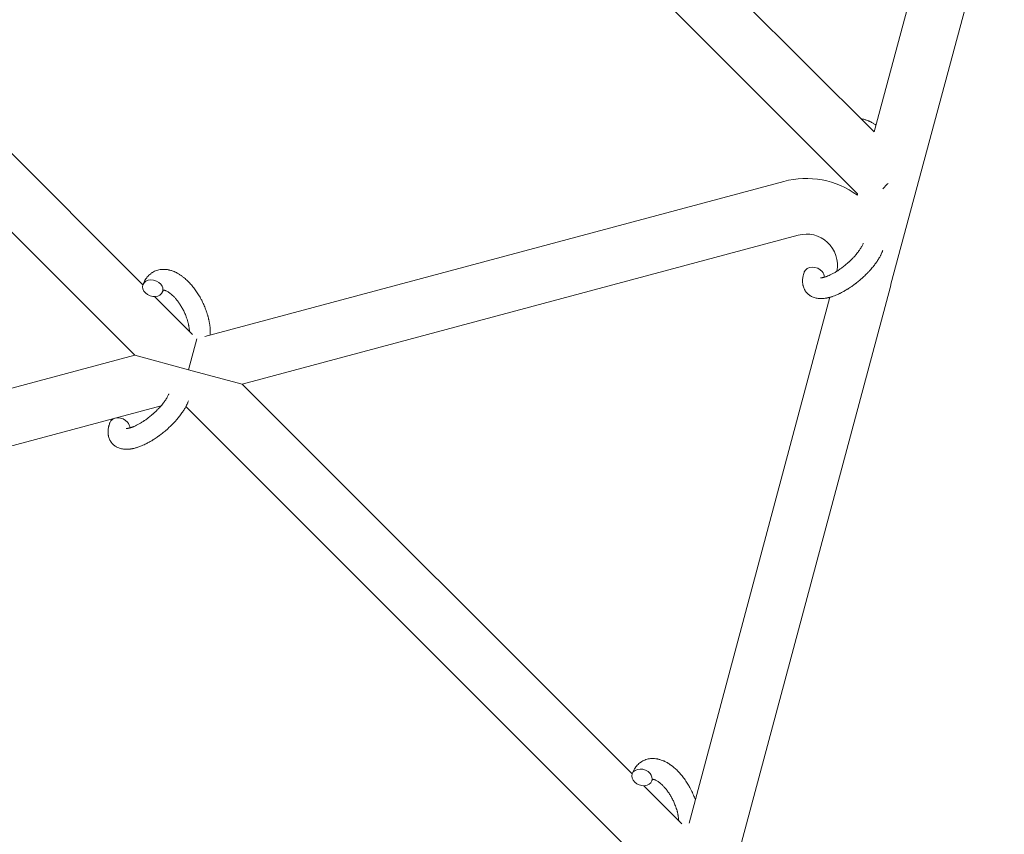
# Model space of a CAD drawing. Units: millimetres. Extents: x -8980 to 8980, y -8994 to 8994.
# Drawn here: x -1602 to -1318, y -1807 to -1573 of the extents above; entities that cross this region are included whole.
import ezdxf

# ---------------------------------------------------------------- set-up
doc = ezdxf.new("R2010")
doc.units = ezdxf.units.MM
doc.linetypes.add('K5LT_THIN', pattern=[0])

# ---------------------------------------------------------------- blocks, each defined once
blk = doc.blocks.new('ИТ-12')
at = {"color": 7, "linetype": 'K5LT_THIN', "lineweight": 18}
for p, q in [((5907.69, -1480.35), (6032.47, -1605.13)), ((5892.08, -1487.36), (6027.69, -1622.98)), ((6032.47, -1605.13), (6054.45, -1523.12)), ((6037.28, -1649), (6069.9, -1527.26)), ((5821.92, -1649.14), (5705.17, -1532.39)), ((5819.6, -1669.44), (5688.97, -1538.82)), ((6006.42, -1619.38), (5839.76, -1664.04)), ((6034.92, -1621.5), (6036.22, -1620.2)), ((6036.22, -1620.2), (6036.46, -1619.96)), ((6027.6, -1623.32), (6027.69, -1622.98)), ((6010.56, -1634.84), (5850.51, -1677.72)), ((5836.24, -1663.45), (5825.3, -1652.52)), ((5992.81, -1815.07), (6037.04, -1650)), ((5979.14, -1804.18), (6019.72, -1652.73)), ((5837.44, -1664.66), (5835.05, -1673.58)), ((5819.6, -1669.44), (5638.99, -1717.83)), ((5835.05, -1673.58), (5819.6, -1669.44)), ((5850.51, -1677.72), (5835.05, -1673.58)), ((5962.77, -1789.99), (5850.51, -1677.72)), ((5827.15, -1683.98), (5649.74, -1731.52)), ((5968.2, -1818.04), (5834.31, -1684.15)), ((5977.08, -1804.3), (5966.15, -1793.37))]:
    blk.add_line(p, q, dxfattribs=at)
for radius, start, end in [(25, 53.9519, 105), (9, 349.1733, 105), (25, 345, 347.3606)]:
    blk.add_arc((6012.89, -1643.53), radius, start, end, dxfattribs=at)
at = {"color": 7, "linetype": 'K5LT_THIN', "lineweight": 18, "extrusion": (0, 0, -1)}
for centre, start_param, end_param in [((6015.15, -1646.46), 3.141593, 5.355092), ((6015.15, -1646.46), 5.355092, 6.053873), ((5824.76, -1650.12), 0, 3.141593), ((5824.76, -1650.12), 3.141593, 5.355092), ((5824.76, -1650.12), 5.355092, 6.283185), ((5815.21, -1689.85), 3.141593, 5.355092), ((5815.21, -1689.85), 5.355092, 6.053873), ((5965.6, -1790.97), 3.141593, 5.355092), ((5965.6, -1790.97), 0, 3.141593), ((5965.6, -1790.97), 5.355092, 6.283185)]:
    blk.add_ellipse(centre, major_axis=(2.82, -1.01), ratio=0.769885, start_param=start_param, end_param=end_param, dxfattribs=at)
at = {"color": 7, "linetype": 'K5LT_THIN', "lineweight": 18}
for points, knots in [([(6033, -1603.19), (6032.95, -1603.15), (6032.9, -1603.11), (6032.63, -1602.93), (6032.42, -1602.79), (6032.19, -1602.65), (6032.18, -1602.65), (6032.17, -1602.64), (6032.16, -1602.63), (6032, -1602.54), (6031.84, -1602.45), (6031.55, -1602.29), (6031.41, -1602.22), (6031.21, -1602.12), (6031.15, -1602.1), (6031.08, -1602.06), (6031.08, -1602.06), (6030.99, -1602.02), (6030.91, -1601.98), (6030.64, -1601.88), (6030.45, -1601.8), (6029.99, -1601.64), (6029.71, -1601.56), (6029.34, -1601.47), (6029.24, -1601.45), (6029, -1601.4), (6028.85, -1601.39), (6028.7, -1601.36)], [65.763728, 65.763728, 65.763728, 65.763728, 66.339981, 66.339981, 68.819528, 68.819528, 68.905619, 68.905619, 68.977034, 68.977034, 70.753972, 70.753972, 72.272022, 72.272022, 72.931361, 72.931361, 73.022459, 73.022459, 73.882945, 73.882945, 75.952545, 75.952545, 78.914214, 78.914214, 79.898581, 79.898581, 81.465738, 81.465738, 81.465738, 81.465738]), ([(6016.99, -1647.11), (6016.99, -1647.11), (6016.99, -1647.11), (6017.02, -1647.11), (6017.04, -1647.11), (6017.12, -1647.12), (6017.17, -1647.12), (6017.3, -1647.11), (6017.38, -1647.1), (6017.46, -1647.09), (6017.47, -1647.09), (6017.54, -1647.08), (6017.62, -1647.06), (6017.71, -1647.04), (6017.72, -1647.04), (6017.75, -1647.04), (6017.77, -1647.03), (6017.82, -1647.02), (6017.85, -1647.01), (6017.91, -1647), (6017.94, -1646.99), (6018, -1646.98), (6018.03, -1646.97), (6018.14, -1646.94), (6018.2, -1646.92), (6018.27, -1646.9), (6018.27, -1646.9), (6018.37, -1646.87), (6018.47, -1646.84), (6018.62, -1646.79), (6018.68, -1646.77), (6018.81, -1646.72), (6018.89, -1646.69), (6019.06, -1646.62), (6019.14, -1646.59), (6019.4, -1646.48), (6019.57, -1646.4), (6019.9, -1646.25), (6020.05, -1646.17), (6020.32, -1646.04), (6020.43, -1645.98), (6020.83, -1645.76), (6021.12, -1645.6), (6021.52, -1645.36), (6021.62, -1645.29), (6021.87, -1645.13), (6022.01, -1645.04), (6022.2, -1644.91), (6022.26, -1644.87), (6022.55, -1644.67), (6022.79, -1644.5), (6023.1, -1644.28), (6023.18, -1644.22), (6023.57, -1643.93), (6023.88, -1643.68), (6024.34, -1643.3), (6024.5, -1643.17), (6024.65, -1643.04), (6024.65, -1643.04), (6024.69, -1643), (6024.72, -1642.97), (6024.81, -1642.9), (6024.85, -1642.86), (6024.95, -1642.77), (6025.01, -1642.72), (6025.08, -1642.65), (6025.1, -1642.64), (6025.36, -1642.4), (6025.58, -1642.18), (6025.87, -1641.9), (6025.93, -1641.85), (6026.08, -1641.69), (6026.18, -1641.59), (6026.28, -1641.49), (6026.28, -1641.49), (6026.39, -1641.37), (6026.49, -1641.26), (6026.66, -1641.09), (6026.71, -1641.02), (6026.88, -1640.84), (6026.99, -1640.72), (6027.22, -1640.45), (6027.34, -1640.3), (6027.61, -1639.97), (6027.75, -1639.79), (6027.95, -1639.53), (6028, -1639.46), (6028.15, -1639.25), (6028.24, -1639.11), (6028.4, -1638.87), (6028.46, -1638.78), (6028.56, -1638.63), (6028.59, -1638.59), (6028.69, -1638.41), (6028.77, -1638.29), (6028.84, -1638.15), (6028.85, -1638.13), (6028.93, -1637.99), (6029, -1637.86), (6029.12, -1637.61), (6029.18, -1637.48), (6029.26, -1637.28), (6029.29, -1637.21), (6029.31, -1637.14)], [0, 0, 0, 0, 1.575291, 1.575291, 3.090668, 3.090668, 4.92829, 4.92829, 6.675585, 6.675585, 6.765911, 6.765911, 8.207292, 8.207292, 8.396707, 8.396707, 8.690182, 8.690182, 9.246312, 9.246312, 9.625246, 9.625246, 10.207237, 10.207237, 11.124368, 11.124368, 11.189885, 11.189885, 12.507562, 12.507562, 13.202993, 13.202993, 14.189744, 14.189744, 15.216101, 15.216101, 17.22641, 17.22641, 18.861106, 18.861106, 20.100402, 20.100402, 23.081764, 23.081764, 24.172741, 24.172741, 25.582052, 25.582052, 26.154993, 26.154993, 28.573757, 28.573757, 29.309831, 29.309831, 32.539532, 32.539532, 34.153673, 34.153673, 34.165944, 34.165944, 34.555117, 34.555117, 35.03415, 35.03415, 35.642187, 35.642187, 35.841387, 35.841387, 38.455407, 38.455407, 39.106429, 39.106429, 40.272175, 40.272175, 40.286848, 40.286848, 41.5833, 41.5833, 42.296797, 42.296797, 43.715298, 43.715298, 45.407113, 45.407113, 47.584208, 47.584208, 48.427705, 48.427705, 50.126012, 50.126012, 51.344369, 51.344369, 51.967714, 51.967714, 53.626617, 53.626617, 53.836594, 53.836594, 55.650267, 55.650267, 57.673918, 57.673918, 59, 59, 59, 59]), ([(6012.32, -1645.45), (6012.31, -1645.5), (6012.29, -1645.54), (6012.22, -1645.77), (6012.16, -1645.96), (6012.1, -1646.14), (6012.1, -1646.15), (6012.08, -1646.24), (6012.05, -1646.33), (6012.03, -1646.42), (6012.03, -1646.42), (6012.01, -1646.51), (6011.99, -1646.6), (6011.94, -1646.86), (6011.9, -1647.04), (6011.86, -1647.4), (6011.84, -1647.59), (6011.82, -1647.95), (6011.82, -1648.13), (6011.83, -1648.46), (6011.85, -1648.61), (6011.86, -1648.79), (6011.87, -1648.82), (6011.88, -1648.91), (6011.89, -1648.97), (6011.91, -1649.1), (6011.92, -1649.16), (6011.95, -1649.29), (6011.96, -1649.36), (6012.03, -1649.61), (6012.08, -1649.79), (6012.21, -1650.14), (6012.29, -1650.31), (6012.42, -1650.57), (6012.47, -1650.66), (6012.53, -1650.76), (6012.53, -1650.77), (6012.57, -1650.82), (6012.6, -1650.88), (6012.74, -1651.08), (6012.84, -1651.22), (6013.07, -1651.49), (6013.19, -1651.61), (6013.44, -1651.85), (6013.57, -1651.96), (6013.78, -1652.12), (6013.84, -1652.17), (6013.98, -1652.26), (6014.06, -1652.3), (6014.13, -1652.35), (6014.14, -1652.36), (6014.31, -1652.46), (6014.47, -1652.54), (6014.8, -1652.69), (6014.97, -1652.76), (6015.34, -1652.88), (6015.52, -1652.93), (6015.91, -1653.01), (6016.11, -1653.04), (6016.31, -1653.07), (6016.32, -1653.07), (6016.47, -1653.09), (6016.61, -1653.1), (6016.86, -1653.11), (6016.96, -1653.11), (6017.12, -1653.12), (6017.19, -1653.11), (6017.27, -1653.11), (6017.29, -1653.11), (6017.49, -1653.11), (6017.67, -1653.1), (6018, -1653.07), (6018.14, -1653.05), (6018.3, -1653.03), (6018.3, -1653.03), (6018.34, -1653.02), (6018.38, -1653.02), (6018.54, -1652.99), (6018.67, -1652.97), (6018.81, -1652.94), (6018.81, -1652.94), (6018.87, -1652.93), (6018.92, -1652.92), (6019.03, -1652.9), (6019.09, -1652.89), (6019.15, -1652.87), (6019.16, -1652.87), (6019.2, -1652.86), (6019.23, -1652.85), (6019.41, -1652.81), (6019.57, -1652.77), (6019.73, -1652.72), (6019.74, -1652.72), (6019.87, -1652.69), (6019.99, -1652.65), (6020.2, -1652.58), (6020.29, -1652.56), (6020.58, -1652.46), (6020.78, -1652.39), (6021.28, -1652.2), (6021.58, -1652.08), (6022.08, -1651.86), (6022.28, -1651.76), (6022.5, -1651.66), (6022.51, -1651.65), (6022.61, -1651.61), (6022.69, -1651.56), (6023.07, -1651.37), (6023.37, -1651.21), (6023.98, -1650.87), (6024.29, -1650.68), (6024.67, -1650.46), (6024.75, -1650.41), (6025, -1650.26), (6025.18, -1650.14), (6025.56, -1649.88), (6025.77, -1649.74), (6026.12, -1649.5), (6026.25, -1649.41), (6026.41, -1649.29), (6026.43, -1649.28), (6026.48, -1649.24), (6026.51, -1649.22), (6026.66, -1649.11), (6026.78, -1649.02), (6026.93, -1648.91), (6026.95, -1648.89), (6027.04, -1648.83), (6027.09, -1648.78), (6027.52, -1648.46), (6027.88, -1648.15), (6028.24, -1647.86), (6028.24, -1647.86), (6028.26, -1647.84), (6028.29, -1647.82), (6028.57, -1647.58), (6028.83, -1647.35), (6029.21, -1647.01), (6029.33, -1646.9), (6029.81, -1646.45), (6030.16, -1646.1), (6030.71, -1645.54), (6030.91, -1645.32), (6031.23, -1644.98), (6031.35, -1644.84), (6031.76, -1644.37), (6032.05, -1644.02), (6032.45, -1643.52), (6032.56, -1643.37), (6032.82, -1643.03), (6032.95, -1642.84), (6033.2, -1642.49), (6033.32, -1642.32), (6033.46, -1642.11), (6033.49, -1642.06), (6033.52, -1642.01), (6033.53, -1642), (6033.57, -1641.93), (6033.6, -1641.89), (6033.67, -1641.78), (6033.7, -1641.72), (6033.74, -1641.65), (6033.75, -1641.64), (6033.8, -1641.55), (6033.86, -1641.47), (6033.95, -1641.3), (6034, -1641.22), (6034.11, -1641.01), (6034.18, -1640.89), (6034.25, -1640.76), (6034.25, -1640.75), (6034.27, -1640.73), (6034.28, -1640.71), (6034.33, -1640.61), (6034.38, -1640.52), (6034.42, -1640.43), (6034.42, -1640.42), (6034.43, -1640.42), (6034.43, -1640.42), (6034.45, -1640.37), (6034.48, -1640.32), (6034.52, -1640.22), (6034.54, -1640.17), (6034.61, -1640.03), (6034.65, -1639.93), (6034.73, -1639.77), (6034.76, -1639.69), (6034.8, -1639.6), (6034.81, -1639.57), (6034.86, -1639.42), (6034.91, -1639.29), (6034.96, -1639.17)], [0, 0, 0, 0, 0.495399, 0.495399, 2.579969, 2.579969, 2.606551, 2.606551, 3.602218, 3.602218, 3.610494, 3.610494, 4.608994, 4.608994, 6.611437, 6.611437, 8.613879, 8.613879, 10.60053, 10.60053, 12.274918, 12.274918, 12.550029, 12.550029, 13.270757, 13.270757, 13.912186, 13.912186, 14.707317, 14.707317, 16.736339, 16.736339, 18.671984, 18.671984, 19.810589, 19.810589, 19.864454, 19.864454, 20.544166, 20.544166, 22.379396, 22.379396, 24.201978, 24.201978, 26.035285, 26.035285, 26.908625, 26.908625, 27.804597, 27.804597, 27.902791, 27.902791, 29.829026, 29.829026, 31.840388, 31.840388, 33.966332, 33.966332, 36.162707, 36.162707, 36.238629, 36.238629, 37.845107, 37.845107, 38.961572, 38.961572, 39.623994, 39.623994, 39.848022, 39.848022, 41.850937, 41.850937, 43.411532, 43.411532, 43.493869, 43.493869, 43.851835, 43.851835, 45.244382, 45.244382, 45.325434, 45.325434, 45.846808, 45.846808, 46.479913, 46.479913, 46.559308, 46.559308, 46.880344, 46.880344, 48.516477, 48.516477, 48.599857, 48.599857, 49.895381, 49.895381, 50.786687, 50.786687, 52.910419, 52.910419, 55.923427, 55.923427, 57.979686, 57.979686, 58.110248, 58.110248, 58.931046, 58.931046, 61.927033, 61.927033, 64.989532, 64.989532, 65.697014, 65.697014, 67.467525, 67.467525, 69.543357, 69.543357, 70.902592, 70.902592, 71.126108, 71.126108, 71.396505, 71.396505, 72.641228, 72.641228, 72.885082, 72.885082, 73.462987, 73.462987, 77.212003, 77.212003, 77.219253, 77.219253, 77.458057, 77.458057, 80.211549, 80.211549, 81.536079, 81.536079, 85.528742, 85.528742, 87.96927, 87.96927, 89.444695, 89.444695, 93.285903, 93.285903, 94.970583, 94.970583, 97.048697, 97.048697, 98.912678, 98.912678, 99.386212, 99.386212, 99.520474, 99.520474, 100.064493, 100.064493, 100.723485, 100.723485, 100.805961, 100.805961, 101.729175, 101.729175, 102.644445, 102.644445, 104.028891, 104.028891, 104.096177, 104.096177, 104.29249, 104.29249, 105.280101, 105.280101, 105.327501, 105.327501, 105.336405, 105.336405, 105.884556, 105.884556, 106.42549, 106.42549, 107.484051, 107.484051, 108.303506, 108.303506, 108.584709, 108.584709, 110, 110, 110, 110]), ([(5841.3, -1663.63), (5841.3, -1663.61), (5841.3, -1663.6), (5841.31, -1663.39), (5841.32, -1663.19), (5841.32, -1662.94), (5841.32, -1662.89), (5841.31, -1662.67), (5841.32, -1662.51), (5841.3, -1662.22), (5841.3, -1662.1), (5841.29, -1661.97), (5841.29, -1661.95), (5841.29, -1661.9), (5841.28, -1661.87), (5841.28, -1661.83), (5841.28, -1661.83), (5841.28, -1661.76), (5841.27, -1661.7), (5841.25, -1661.53), (5841.25, -1661.43), (5841.21, -1661.08), (5841.18, -1660.84), (5841.13, -1660.46), (5841.1, -1660.32), (5841.08, -1660.16), (5841.07, -1660.15), (5841.04, -1659.99), (5841.02, -1659.84), (5840.97, -1659.56), (5840.94, -1659.44), (5840.89, -1659.22), (5840.87, -1659.12), (5840.83, -1658.97), (5840.82, -1658.92), (5840.78, -1658.74), (5840.74, -1658.6), (5840.69, -1658.39), (5840.67, -1658.33), (5840.65, -1658.24), (5840.64, -1658.22), (5840.63, -1658.17), (5840.62, -1658.14), (5840.6, -1658.07), (5840.59, -1658.02), (5840.57, -1657.94), (5840.56, -1657.91), (5840.47, -1657.63), (5840.4, -1657.39), (5840.26, -1656.97), (5840.2, -1656.8), (5840.14, -1656.62), (5840.14, -1656.61), (5840.13, -1656.59), (5840.13, -1656.59), (5840.12, -1656.57), (5840.12, -1656.55), (5840.02, -1656.3), (5839.94, -1656.07), (5839.76, -1655.62), (5839.68, -1655.41), (5839.39, -1654.74), (5839.17, -1654.27), (5838.8, -1653.54), (5838.66, -1653.27), (5838.41, -1652.81), (5838.3, -1652.63), (5838.17, -1652.41), (5838.16, -1652.38), (5837.89, -1651.95), (5837.65, -1651.55), (5837.11, -1650.76), (5836.83, -1650.37), (5836.25, -1649.63), (5835.95, -1649.27), (5835.36, -1648.6), (5835.05, -1648.29), (5834.44, -1647.7), (5834.14, -1647.43), (5833.77, -1647.12), (5833.72, -1647.08), (5833.46, -1646.88), (5833.26, -1646.73), (5833.01, -1646.54), (5832.96, -1646.5), (5832.69, -1646.32), (5832.48, -1646.18), (5832.25, -1646.04), (5832.24, -1646.03), (5832.23, -1646.03), (5832.22, -1646.02), (5832.06, -1645.93), (5831.9, -1645.83), (5831.61, -1645.68), (5831.47, -1645.61), (5831.27, -1645.51), (5831.21, -1645.48), (5831.15, -1645.45), (5831.14, -1645.45), (5831.05, -1645.41), (5830.97, -1645.37), (5830.7, -1645.26), (5830.51, -1645.19), (5830.05, -1645.03), (5829.77, -1644.94), (5829.4, -1644.86), (5829.3, -1644.84), (5829.06, -1644.79), (5828.91, -1644.77), (5828.74, -1644.74), (5828.72, -1644.74), (5828.44, -1644.71), (5828.19, -1644.69), (5827.72, -1644.69), (5827.5, -1644.7), (5827.26, -1644.72), (5827.24, -1644.72), (5826.99, -1644.74), (5826.76, -1644.78), (5826.31, -1644.88), (5826.1, -1644.94), (5825.67, -1645.08), (5825.47, -1645.16), (5825.07, -1645.35), (5824.88, -1645.45), (5824.61, -1645.61), (5824.53, -1645.66), (5824.35, -1645.79), (5824.25, -1645.86), (5823.97, -1646.08), (5823.81, -1646.22), (5823.48, -1646.54), (5823.33, -1646.71), (5823.06, -1647.03), (5822.95, -1647.19), (5822.81, -1647.38), (5822.78, -1647.41), (5822.75, -1647.46), (5822.75, -1647.46), (5822.71, -1647.52), (5822.67, -1647.58), (5822.55, -1647.78), (5822.47, -1647.92), (5822.39, -1648.07), (5822.38, -1648.08), (5822.26, -1648.32), (5822.15, -1648.56), (5822.01, -1648.91), (5821.97, -1649.01), (5821.93, -1649.11)], [10.121087, 10.121087, 10.121087, 10.121087, 10.239693, 10.239693, 12.120776, 12.120776, 12.570444, 12.570444, 14.12249, 14.12249, 15.20199, 15.20199, 15.322865, 15.322865, 15.656599, 15.656599, 15.663143, 15.663143, 16.245414, 16.245414, 17.189745, 17.189745, 19.31373, 19.31373, 20.566633, 20.566633, 20.688197, 20.688197, 21.981398, 21.981398, 23.076261, 23.076261, 23.913976, 23.913976, 24.339738, 24.339738, 25.541324, 25.541324, 26.111915, 26.111915, 26.301489, 26.301489, 26.513619, 26.513619, 26.933084, 26.933084, 27.196506, 27.196506, 29.332489, 29.332489, 30.801276, 30.801276, 30.878715, 30.878715, 30.948671, 30.948671, 31.049756, 31.049756, 33.10809, 33.10809, 34.913355, 34.913355, 39.043225, 39.043225, 41.493032, 41.493032, 43.237001, 43.237001, 43.518611, 43.518611, 47.325781, 47.325781, 51.320715, 51.320715, 55.225404, 55.225404, 59.037147, 59.037147, 62.747048, 62.747048, 63.381704, 63.381704, 65.763728, 65.763728, 66.339981, 66.339981, 68.819528, 68.819528, 68.905619, 68.905619, 68.977034, 68.977034, 70.753972, 70.753972, 72.272022, 72.272022, 72.931361, 72.931361, 73.022459, 73.022459, 73.882945, 73.882945, 75.952545, 75.952545, 78.914214, 78.914214, 79.898581, 79.898581, 81.465738, 81.465738, 81.703915, 81.703915, 84.33989, 84.33989, 86.632353, 86.632353, 86.847338, 86.847338, 89.254604, 89.254604, 91.590734, 91.590734, 93.883705, 93.883705, 96.160269, 96.160269, 97.134274, 97.134274, 98.446054, 98.446054, 100.765871, 100.765871, 103.145634, 103.145634, 105.150939, 105.150939, 105.611524, 105.611524, 105.667888, 105.667888, 106.380473, 106.380473, 108.08174, 108.08174, 108.189395, 108.189395, 110.903181, 110.903181, 112, 112, 112, 112]), ([(5827.58, -1651.13), (5827.61, -1651.06), (5827.64, -1650.99), (5827.67, -1650.93), (5827.67, -1650.92), (5827.69, -1650.88), (5827.72, -1650.83), (5827.76, -1650.77), (5827.77, -1650.74), (5827.8, -1650.71), (5827.81, -1650.7), (5827.82, -1650.69), (5827.82, -1650.69), (5827.83, -1650.68), (5827.84, -1650.67), (5827.83, -1650.68), (5827.83, -1650.68), (5827.82, -1650.68), (5827.82, -1650.69), (5827.82, -1650.69)], [0, 0, 0, 0, 2, 2, 2.214263, 2.214263, 3.942695, 3.942695, 5.758704, 5.758704, 7.37728, 7.37728, 7.475749, 7.475749, 9.118858, 9.118858, 9.481056, 9.481056, 9.552246, 9.552246, 9.552246, 9.552246]), ([(5827.83, -1650.68), (5827.83, -1650.68), (5827.83, -1650.68), (5827.84, -1650.67), (5827.83, -1650.68), (5827.82, -1650.68), (5827.82, -1650.68), (5827.82, -1650.69), (5827.82, -1650.69), (5827.82, -1650.69)], [0.931443, 0.931443, 0.931443, 0.931443, 0.965483, 0.965483, 1.745999, 1.745999, 2.945999, 2.945999, 3.024105, 3.024105, 3.024105, 3.024105]), ([(5827.82, -1650.69), (5827.83, -1650.69), (5827.84, -1650.69), (5827.87, -1650.69), (5827.9, -1650.69), (5827.97, -1650.69), (5828.01, -1650.7), (5828.12, -1650.72), (5828.18, -1650.73), (5828.29, -1650.77), (5828.33, -1650.78), (5828.42, -1650.81), (5828.46, -1650.83), (5828.6, -1650.88), (5828.71, -1650.93), (5828.94, -1651.05), (5829.07, -1651.13), (5829.33, -1651.29), (5829.46, -1651.38), (5829.73, -1651.57), (5829.87, -1651.68), (5830.15, -1651.92), (5830.3, -1652.04), (5830.47, -1652.21), (5830.51, -1652.24), (5830.55, -1652.28), (5830.55, -1652.28), (5830.66, -1652.39), (5830.77, -1652.5), (5831.07, -1652.81), (5831.27, -1653.04), (5831.68, -1653.52), (5831.88, -1653.78), (5832.28, -1654.33), (5832.48, -1654.62), (5832.87, -1655.23), (5833.06, -1655.55), (5833.43, -1656.22), (5833.61, -1656.56), (5833.95, -1657.27), (5834.1, -1657.63), (5834.34, -1658.23), (5834.43, -1658.46), (5834.55, -1658.81), (5834.59, -1658.93), (5834.71, -1659.29), (5834.78, -1659.53), (5834.88, -1659.87), (5834.9, -1659.97), (5834.95, -1660.16), (5834.98, -1660.26), (5835.03, -1660.49), (5835.06, -1660.62), (5835.1, -1660.85), (5835.12, -1660.93), (5835.15, -1661.1), (5835.16, -1661.17), (5835.2, -1661.39), (5835.22, -1661.53), (5835.24, -1661.7), (5835.24, -1661.72), (5835.25, -1661.75), (5835.25, -1661.77), (5835.25, -1661.82), (5835.26, -1661.86), (5835.29, -1662.11), (5835.3, -1662.32), (5835.31, -1662.53)], [1.722427, 1.722427, 1.722427, 1.722427, 3.017649, 3.017649, 4.609864, 4.609864, 6.285438, 6.285438, 8.067082, 8.067082, 9.074753, 9.074753, 9.974078, 9.974078, 12.02219, 12.02219, 14.089357, 14.089357, 16.103217, 16.103217, 18.117076, 18.117076, 20.128041, 20.128041, 20.593157, 20.593157, 20.673876, 20.673876, 22.131109, 22.131109, 24.888511, 24.888511, 27.749648, 27.749648, 30.704237, 30.704237, 33.745559, 33.745559, 36.870734, 36.870734, 40.049977, 40.049977, 42.101559, 42.101559, 43.142751, 43.142751, 45.27443, 45.27443, 46.148629, 46.148629, 47.012679, 47.012679, 48.241435, 48.241435, 49.062222, 49.062222, 49.778149, 49.778149, 51.152464, 51.152464, 51.361832, 51.361832, 51.514038, 51.514038, 51.874936, 51.874936, 54.071382, 54.071382, 54.071382, 54.071382]), ([(5817.06, -1690.5), (5817.05, -1690.5), (5817.05, -1690.5), (5817.08, -1690.5), (5817.11, -1690.5), (5817.18, -1690.5), (5817.23, -1690.5), (5817.36, -1690.49), (5817.45, -1690.48), (5817.52, -1690.48), (5817.53, -1690.47), (5817.6, -1690.46), (5817.68, -1690.45), (5817.77, -1690.43), (5817.78, -1690.43), (5817.81, -1690.42), (5817.83, -1690.42), (5817.88, -1690.41), (5817.91, -1690.4), (5817.97, -1690.39), (5818, -1690.38), (5818.06, -1690.37), (5818.1, -1690.36), (5818.2, -1690.33), (5818.26, -1690.31), (5818.33, -1690.29), (5818.34, -1690.29), (5818.43, -1690.26), (5818.53, -1690.22), (5818.68, -1690.17), (5818.74, -1690.15), (5818.87, -1690.11), (5818.95, -1690.08), (5819.12, -1690.01), (5819.2, -1689.98), (5819.46, -1689.87), (5819.64, -1689.79), (5819.96, -1689.64), (5820.11, -1689.56), (5820.38, -1689.43), (5820.49, -1689.37), (5820.89, -1689.15), (5821.18, -1688.99), (5821.58, -1688.74), (5821.68, -1688.68), (5821.93, -1688.52), (5822.07, -1688.43), (5822.26, -1688.3), (5822.32, -1688.26), (5822.62, -1688.06), (5822.85, -1687.89), (5823.17, -1687.67), (5823.24, -1687.61), (5823.63, -1687.32), (5823.94, -1687.07), (5824.4, -1686.69), (5824.56, -1686.55), (5824.71, -1686.42), (5824.71, -1686.42), (5824.75, -1686.39), (5824.79, -1686.36), (5824.87, -1686.29), (5824.91, -1686.25), (5825.01, -1686.16), (5825.07, -1686.11), (5825.14, -1686.04), (5825.16, -1686.02), (5825.42, -1685.79), (5825.65, -1685.57), (5825.94, -1685.29), (5825.99, -1685.23), (5826.15, -1685.08), (5826.24, -1684.98), (5826.34, -1684.87), (5826.34, -1684.87), (5826.45, -1684.76), (5826.55, -1684.65), (5826.72, -1684.47), (5826.77, -1684.41), (5826.94, -1684.23), (5827.05, -1684.1), (5827.28, -1683.83), (5827.4, -1683.69), (5827.67, -1683.36), (5827.81, -1683.17), (5828.01, -1682.92), (5828.06, -1682.85), (5828.21, -1682.64), (5828.3, -1682.5), (5828.46, -1682.26), (5828.53, -1682.17), (5828.62, -1682.02), (5828.65, -1681.97), (5828.75, -1681.8), (5828.83, -1681.67), (5828.9, -1681.54), (5828.91, -1681.52), (5828.99, -1681.38), (5829.06, -1681.25), (5829.18, -1680.99), (5829.24, -1680.87), (5829.32, -1680.67), (5829.35, -1680.6), (5829.37, -1680.53)], [0, 0, 0, 0, 1.575291, 1.575291, 3.090668, 3.090668, 4.92829, 4.92829, 6.675585, 6.675585, 6.765911, 6.765911, 8.207292, 8.207292, 8.396707, 8.396707, 8.690182, 8.690182, 9.246312, 9.246312, 9.625246, 9.625246, 10.207237, 10.207237, 11.124368, 11.124368, 11.189885, 11.189885, 12.507562, 12.507562, 13.202993, 13.202993, 14.189744, 14.189744, 15.216101, 15.216101, 17.22641, 17.22641, 18.861106, 18.861106, 20.100402, 20.100402, 23.081764, 23.081764, 24.172741, 24.172741, 25.582052, 25.582052, 26.154993, 26.154993, 28.573757, 28.573757, 29.309831, 29.309831, 32.539532, 32.539532, 34.153673, 34.153673, 34.165944, 34.165944, 34.555117, 34.555117, 35.03415, 35.03415, 35.642187, 35.642187, 35.841387, 35.841387, 38.455407, 38.455407, 39.106429, 39.106429, 40.272175, 40.272175, 40.286848, 40.286848, 41.5833, 41.5833, 42.296797, 42.296797, 43.715298, 43.715298, 45.407113, 45.407113, 47.584208, 47.584208, 48.427705, 48.427705, 50.126012, 50.126012, 51.344369, 51.344369, 51.967714, 51.967714, 53.626617, 53.626617, 53.836594, 53.836594, 55.650267, 55.650267, 57.673918, 57.673918, 59, 59, 59, 59]), ([(5812.38, -1688.84), (5812.37, -1688.88), (5812.35, -1688.93), (5812.28, -1689.16), (5812.22, -1689.34), (5812.16, -1689.53), (5812.16, -1689.53), (5812.14, -1689.63), (5812.12, -1689.71), (5812.09, -1689.8), (5812.09, -1689.8), (5812.07, -1689.89), (5812.05, -1689.98), (5812, -1690.25), (5811.97, -1690.43), (5811.92, -1690.79), (5811.9, -1690.97), (5811.88, -1691.34), (5811.88, -1691.52), (5811.89, -1691.85), (5811.91, -1692), (5811.93, -1692.18), (5811.93, -1692.2), (5811.94, -1692.3), (5811.95, -1692.36), (5811.97, -1692.48), (5811.98, -1692.54), (5812.01, -1692.67), (5812.03, -1692.75), (5812.09, -1693), (5812.15, -1693.18), (5812.28, -1693.53), (5812.35, -1693.7), (5812.48, -1693.96), (5812.54, -1694.05), (5812.59, -1694.15), (5812.59, -1694.15), (5812.63, -1694.21), (5812.67, -1694.27), (5812.8, -1694.47), (5812.9, -1694.61), (5813.13, -1694.87), (5813.25, -1695), (5813.5, -1695.24), (5813.63, -1695.35), (5813.84, -1695.51), (5813.91, -1695.56), (5814.04, -1695.65), (5814.12, -1695.69), (5814.2, -1695.74), (5814.2, -1695.75), (5814.37, -1695.84), (5814.53, -1695.93), (5814.86, -1696.08), (5815.04, -1696.15), (5815.4, -1696.27), (5815.59, -1696.32), (5815.97, -1696.4), (5816.17, -1696.42), (5816.37, -1696.46), (5816.38, -1696.46), (5816.53, -1696.48), (5816.68, -1696.49), (5816.92, -1696.5), (5817.02, -1696.5), (5817.19, -1696.5), (5817.25, -1696.5), (5817.33, -1696.5), (5817.35, -1696.5), (5817.55, -1696.5), (5817.73, -1696.49), (5818.06, -1696.45), (5818.21, -1696.43), (5818.36, -1696.42), (5818.36, -1696.42), (5818.41, -1696.41), (5818.44, -1696.4), (5818.6, -1696.38), (5818.73, -1696.36), (5818.87, -1696.33), (5818.87, -1696.33), (5818.93, -1696.32), (5818.98, -1696.31), (5819.09, -1696.29), (5819.15, -1696.27), (5819.21, -1696.26), (5819.22, -1696.26), (5819.26, -1696.25), (5819.29, -1696.24), (5819.47, -1696.2), (5819.63, -1696.15), (5819.79, -1696.11), (5819.8, -1696.11), (5819.93, -1696.07), (5820.05, -1696.04), (5820.26, -1695.97), (5820.35, -1695.95), (5820.64, -1695.85), (5820.84, -1695.78), (5821.34, -1695.59), (5821.64, -1695.46), (5822.14, -1695.24), (5822.34, -1695.14), (5822.56, -1695.04), (5822.57, -1695.04), (5822.67, -1694.99), (5822.75, -1694.95), (5823.13, -1694.76), (5823.43, -1694.6), (5824.05, -1694.26), (5824.36, -1694.07), (5824.74, -1693.85), (5824.81, -1693.8), (5825.06, -1693.64), (5825.24, -1693.53), (5825.62, -1693.27), (5825.83, -1693.13), (5826.18, -1692.89), (5826.31, -1692.79), (5826.47, -1692.68), (5826.49, -1692.66), (5826.54, -1692.63), (5826.57, -1692.61), (5826.72, -1692.5), (5826.84, -1692.41), (5826.99, -1692.3), (5827.02, -1692.28), (5827.1, -1692.22), (5827.15, -1692.17), (5827.58, -1691.84), (5827.94, -1691.54), (5828.3, -1691.25), (5828.3, -1691.25), (5828.33, -1691.23), (5828.35, -1691.21), (5828.63, -1690.97), (5828.89, -1690.74), (5829.27, -1690.4), (5829.39, -1690.29), (5829.87, -1689.84), (5830.22, -1689.49), (5830.77, -1688.93), (5830.97, -1688.71), (5831.29, -1688.36), (5831.41, -1688.23), (5831.83, -1687.76), (5832.11, -1687.41), (5832.51, -1686.91), (5832.63, -1686.76), (5832.88, -1686.42), (5833.02, -1686.23), (5833.27, -1685.87), (5833.38, -1685.7), (5833.52, -1685.49), (5833.55, -1685.45), (5833.58, -1685.4), (5833.59, -1685.38), (5833.63, -1685.32), (5833.66, -1685.27), (5833.73, -1685.16), (5833.77, -1685.1), (5833.81, -1685.04), (5833.81, -1685.03), (5833.87, -1684.94), (5833.92, -1684.86), (5834.01, -1684.69), (5834.06, -1684.61), (5834.18, -1684.4), (5834.24, -1684.28), (5834.31, -1684.15), (5834.32, -1684.14), (5834.33, -1684.12), (5834.34, -1684.1), (5834.39, -1683.99), (5834.44, -1683.91), (5834.48, -1683.81), (5834.49, -1683.81), (5834.49, -1683.8), (5834.49, -1683.8), (5834.51, -1683.75), (5834.54, -1683.7), (5834.58, -1683.61), (5834.61, -1683.56), (5834.67, -1683.42), (5834.71, -1683.32), (5834.79, -1683.15), (5834.82, -1683.08), (5834.86, -1682.98), (5834.87, -1682.96), (5834.93, -1682.81), (5834.98, -1682.68), (5835.02, -1682.55)], [0, 0, 0, 0, 0.495399, 0.495399, 2.579969, 2.579969, 2.606551, 2.606551, 3.602218, 3.602218, 3.610494, 3.610494, 4.608994, 4.608994, 6.611437, 6.611437, 8.613879, 8.613879, 10.60053, 10.60053, 12.274918, 12.274918, 12.550029, 12.550029, 13.270757, 13.270757, 13.912186, 13.912186, 14.707317, 14.707317, 16.736339, 16.736339, 18.671984, 18.671984, 19.810589, 19.810589, 19.864454, 19.864454, 20.544166, 20.544166, 22.379396, 22.379396, 24.201978, 24.201978, 26.035285, 26.035285, 26.908625, 26.908625, 27.804597, 27.804597, 27.902791, 27.902791, 29.829026, 29.829026, 31.840388, 31.840388, 33.966332, 33.966332, 36.162707, 36.162707, 36.238629, 36.238629, 37.845107, 37.845107, 38.961572, 38.961572, 39.623994, 39.623994, 39.848022, 39.848022, 41.850937, 41.850937, 43.411532, 43.411532, 43.493869, 43.493869, 43.851835, 43.851835, 45.244382, 45.244382, 45.325434, 45.325434, 45.846808, 45.846808, 46.479913, 46.479913, 46.559308, 46.559308, 46.880344, 46.880344, 48.516477, 48.516477, 48.599857, 48.599857, 49.895381, 49.895381, 50.786687, 50.786687, 52.910419, 52.910419, 55.923427, 55.923427, 57.979686, 57.979686, 58.110248, 58.110248, 58.931046, 58.931046, 61.927033, 61.927033, 64.989532, 64.989532, 65.697014, 65.697014, 67.467525, 67.467525, 69.543357, 69.543357, 70.902592, 70.902592, 71.126108, 71.126108, 71.396505, 71.396505, 72.641228, 72.641228, 72.885082, 72.885082, 73.462987, 73.462987, 77.212003, 77.212003, 77.219253, 77.219253, 77.458057, 77.458057, 80.211549, 80.211549, 81.536079, 81.536079, 85.528742, 85.528742, 87.96927, 87.96927, 89.444695, 89.444695, 93.285903, 93.285903, 94.970583, 94.970583, 97.048697, 97.048697, 98.912678, 98.912678, 99.386212, 99.386212, 99.520474, 99.520474, 100.064493, 100.064493, 100.723485, 100.723485, 100.805961, 100.805961, 101.729175, 101.729175, 102.644445, 102.644445, 104.028891, 104.028891, 104.096177, 104.096177, 104.29249, 104.29249, 105.280101, 105.280101, 105.327501, 105.327501, 105.336405, 105.336405, 105.884556, 105.884556, 106.42549, 106.42549, 107.484051, 107.484051, 108.303506, 108.303506, 108.584709, 108.584709, 110, 110, 110, 110]), ([(5980.96, -1797.39), (5980.87, -1797.15), (5980.78, -1796.91), (5980.61, -1796.47), (5980.52, -1796.26), (5980.23, -1795.58), (5980.02, -1795.12), (5979.65, -1794.38), (5979.5, -1794.12), (5979.25, -1793.66), (5979.15, -1793.47), (5979.02, -1793.26), (5979, -1793.22), (5978.73, -1792.8), (5978.49, -1792.4), (5977.96, -1791.61), (5977.67, -1791.22), (5977.09, -1790.47), (5976.8, -1790.12), (5976.2, -1789.45), (5975.9, -1789.14), (5975.29, -1788.55), (5974.98, -1788.27), (5974.62, -1787.97), (5974.57, -1787.92), (5974.31, -1787.73), (5974.11, -1787.57), (5973.85, -1787.38), (5973.8, -1787.35), (5973.54, -1787.16), (5973.32, -1787.02), (5973.1, -1786.89), (5973.09, -1786.88), (5973.07, -1786.87), (5973.07, -1786.87), (5972.9, -1786.77), (5972.75, -1786.68), (5972.45, -1786.52), (5972.32, -1786.45), (5972.12, -1786.36), (5972.06, -1786.33), (5971.99, -1786.3), (5971.98, -1786.29), (5971.9, -1786.26), (5971.82, -1786.22), (5971.55, -1786.11), (5971.36, -1786.03), (5970.89, -1785.87), (5970.62, -1785.79), (5970.24, -1785.7), (5970.15, -1785.68), (5969.91, -1785.64), (5969.76, -1785.62), (5969.59, -1785.59), (5969.56, -1785.59), (5969.29, -1785.55), (5969.04, -1785.54), (5968.56, -1785.53), (5968.34, -1785.55), (5968.1, -1785.56), (5968.08, -1785.56), (5967.83, -1785.59), (5967.6, -1785.63), (5967.16, -1785.72), (5966.94, -1785.78), (5966.52, -1785.92), (5966.31, -1786.01), (5965.92, -1786.19), (5965.72, -1786.3), (5965.46, -1786.46), (5965.38, -1786.51), (5965.2, -1786.64), (5965.09, -1786.71), (5964.82, -1786.92), (5964.65, -1787.07), (5964.33, -1787.38), (5964.17, -1787.55), (5963.9, -1787.88), (5963.79, -1788.03), (5963.65, -1788.22), (5963.63, -1788.26), (5963.6, -1788.3), (5963.6, -1788.31), (5963.56, -1788.37), (5963.52, -1788.42), (5963.4, -1788.62), (5963.32, -1788.77), (5963.23, -1788.92), (5963.23, -1788.93), (5963.1, -1789.17), (5962.99, -1789.41), (5962.85, -1789.75), (5962.82, -1789.85), (5962.78, -1789.96)], [31.049756, 31.049756, 31.049756, 31.049756, 33.10809, 33.10809, 34.913355, 34.913355, 39.043225, 39.043225, 41.493032, 41.493032, 43.237001, 43.237001, 43.518611, 43.518611, 47.325781, 47.325781, 51.320715, 51.320715, 55.225404, 55.225404, 59.037147, 59.037147, 62.747048, 62.747048, 63.381704, 63.381704, 65.763728, 65.763728, 66.339981, 66.339981, 68.819528, 68.819528, 68.905619, 68.905619, 68.977034, 68.977034, 70.753972, 70.753972, 72.272022, 72.272022, 72.931361, 72.931361, 73.022459, 73.022459, 73.882945, 73.882945, 75.952545, 75.952545, 78.914214, 78.914214, 79.898581, 79.898581, 81.465738, 81.465738, 81.703915, 81.703915, 84.33989, 84.33989, 86.632353, 86.632353, 86.847338, 86.847338, 89.254604, 89.254604, 91.590734, 91.590734, 93.883705, 93.883705, 96.160269, 96.160269, 97.134274, 97.134274, 98.446054, 98.446054, 100.765871, 100.765871, 103.145634, 103.145634, 105.150939, 105.150939, 105.611524, 105.611524, 105.667888, 105.667888, 106.380473, 106.380473, 108.08174, 108.08174, 108.189395, 108.189395, 110.903181, 110.903181, 112, 112, 112, 112]), ([(5968.43, -1791.98), (5968.45, -1791.9), (5968.48, -1791.84), (5968.51, -1791.77), (5968.52, -1791.77), (5968.54, -1791.72), (5968.56, -1791.68), (5968.6, -1791.61), (5968.62, -1791.59), (5968.65, -1791.55), (5968.65, -1791.55), (5968.66, -1791.53), (5968.66, -1791.53), (5968.67, -1791.53), (5968.68, -1791.52), (5968.68, -1791.52), (5968.67, -1791.53), (5968.67, -1791.53), (5968.66, -1791.53), (5968.66, -1791.53)], [0, 0, 0, 0, 2, 2, 2.214263, 2.214263, 3.942695, 3.942695, 5.758704, 5.758704, 7.37728, 7.37728, 7.475749, 7.475749, 9.118858, 9.118858, 9.481056, 9.481056, 9.552246, 9.552246, 9.552246, 9.552246]), ([(5968.68, -1791.52), (5968.68, -1791.52), (5968.68, -1791.52), (5968.68, -1791.52), (5968.67, -1791.53), (5968.67, -1791.53), (5968.67, -1791.53), (5968.66, -1791.53), (5968.66, -1791.53), (5968.66, -1791.53)], [0.931443, 0.931443, 0.931443, 0.931443, 0.965483, 0.965483, 1.745999, 1.745999, 2.945999, 2.945999, 3.024105, 3.024105, 3.024105, 3.024105]), ([(5968.66, -1791.54), (5968.68, -1791.53), (5968.68, -1791.53), (5968.72, -1791.53), (5968.75, -1791.53), (5968.81, -1791.54), (5968.86, -1791.54), (5968.96, -1791.56), (5969.02, -1791.58), (5969.13, -1791.61), (5969.18, -1791.63), (5969.26, -1791.66), (5969.3, -1791.67), (5969.45, -1791.73), (5969.56, -1791.78), (5969.79, -1791.9), (5969.92, -1791.97), (5970.17, -1792.13), (5970.3, -1792.22), (5970.58, -1792.42), (5970.72, -1792.53), (5971, -1792.76), (5971.14, -1792.89), (5971.32, -1793.05), (5971.35, -1793.09), (5971.39, -1793.12), (5971.4, -1793.13), (5971.51, -1793.24), (5971.61, -1793.34), (5971.92, -1793.66), (5972.12, -1793.88), (5972.52, -1794.36), (5972.72, -1794.62), (5973.13, -1795.17), (5973.33, -1795.46), (5973.72, -1796.07), (5973.91, -1796.4), (5974.28, -1797.06), (5974.46, -1797.41), (5974.79, -1798.11), (5974.95, -1798.48), (5975.19, -1799.07), (5975.27, -1799.31), (5975.4, -1799.66), (5975.44, -1799.78), (5975.56, -1800.14), (5975.62, -1800.38), (5975.72, -1800.72), (5975.75, -1800.82), (5975.8, -1801.01), (5975.82, -1801.11), (5975.87, -1801.33), (5975.9, -1801.47), (5975.95, -1801.69), (5975.96, -1801.78), (5975.99, -1801.94), (5976.01, -1802.02), (5976.04, -1802.24), (5976.06, -1802.38), (5976.09, -1802.54), (5976.09, -1802.56), (5976.09, -1802.6), (5976.09, -1802.61), (5976.1, -1802.67), (5976.1, -1802.7), (5976.13, -1802.96), (5976.14, -1803.16), (5976.16, -1803.37)], [1.722427, 1.722427, 1.722427, 1.722427, 3.017649, 3.017649, 4.609864, 4.609864, 6.285438, 6.285438, 8.067082, 8.067082, 9.074753, 9.074753, 9.974078, 9.974078, 12.02219, 12.02219, 14.089357, 14.089357, 16.103217, 16.103217, 18.117076, 18.117076, 20.128041, 20.128041, 20.593157, 20.593157, 20.673876, 20.673876, 22.131109, 22.131109, 24.888511, 24.888511, 27.749648, 27.749648, 30.704237, 30.704237, 33.745559, 33.745559, 36.870734, 36.870734, 40.049977, 40.049977, 42.101559, 42.101559, 43.142751, 43.142751, 45.27443, 45.27443, 46.148629, 46.148629, 47.012679, 47.012679, 48.241435, 48.241435, 49.062222, 49.062222, 49.778149, 49.778149, 51.152464, 51.152464, 51.361832, 51.361832, 51.514038, 51.514038, 51.874936, 51.874936, 54.071382, 54.071382, 54.071382, 54.071382])]:
    blk.add_open_spline(points, degree=3, knots=knots, dxfattribs=at)

msp = doc.modelspace()

# ---------------------------------------------------------------- block references
msp.add_blockref('ИТ-12', (-7387.96, 0))

doc.saveas('drawing.dxf')
